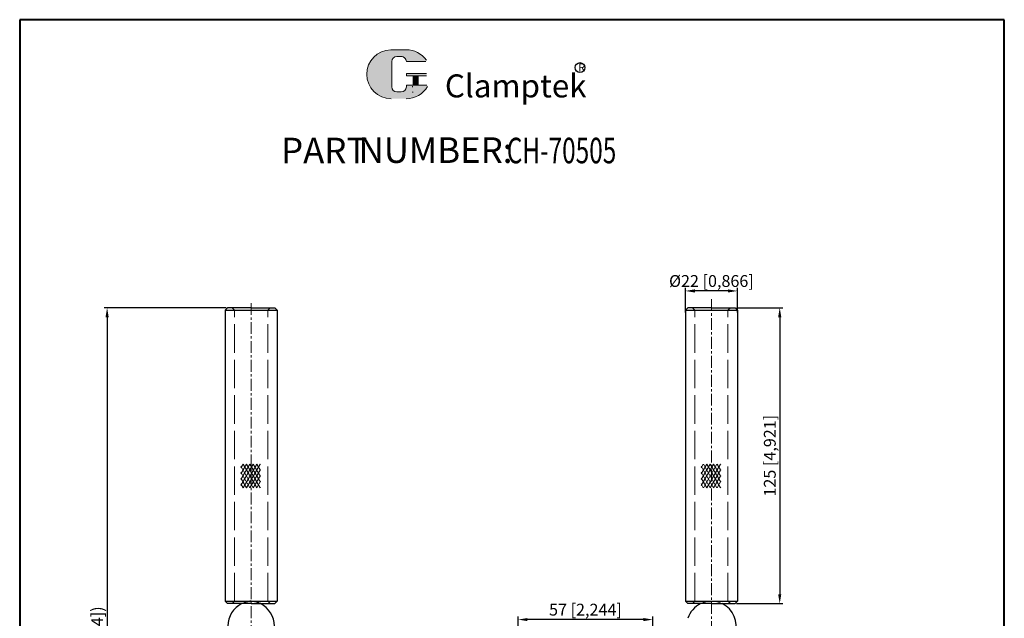
# Model space of a CAD drawing. Units: millimetres. Extents: x 10289 to 10706, y 1387 to 1935.
import ezdxf

# ---------------------------------------------------------------- set-up
doc = ezdxf.new("R2010")
doc.units = ezdxf.units.MM
for name, pattern in [('ACAD_ISO02W100', [15, 12, -3]), ('CENTER', [2, 1.25, -0.25, 0.25, -0.25]), ('DASHED', [19.049999999999997, 12.7, -6.35])]:
    doc.linetypes.add(name, pattern=pattern)
for name, color, linetype, lineweight in [('1L', 7, 'Continuous', 40), ('3L', 6, 'CENTER', 13), ('4L', 5, 'ACAD_ISO02W100', 13), ('5L', 1, 'Continuous', 13), ('7L', 3, 'Continuous', 30)]:
    doc.layers.add(name, color=color, linetype=linetype, lineweight=lineweight)
doc.styles.add('ROMANS', font='ROMANS', dxfattribs={"width": 0.7})
doc.dimstyles.new('ISO-25', dxfattribs={"dimtxt": 5, "dimasz": 4, "dimexe": 1.25, "dimexo": 0.625, "dimtad": 1, "dimtoh": 1, "dimtxsty": 'Standard', "dimcen": 4, "dimclrd": 1, "dimclre": 1, "dimclrt": 3, "dimadec": 0, "dimazin": 0, "dimtfac": 1, "dimtmove": 0, "dimatfit": 3, "dimfxl": 0, "dimarcsym": 0})

# ---------------------------------------------------------------- blocks, each defined once
blk = doc.blocks.new('*D17')
at = {"color": 1, "lineweight": -2}
for p, q in [((10500.0881760482, 1631.932949212847), (10500.0881760482, 1682.440166970639)), ((10553.08433724468, 1681.190166970639), (10504.0881760482, 1681.190166970639)), ((10557.08433724468, 1660.637299183789), (10557.08433724468, 1682.440166970639))]:
    blk.add_line(p, q, dxfattribs=at)
at = {"color": 1}
for points in [[(10504.0881760482, 1681.856833637305), (10504.0881760482, 1680.523500303972), (10500.0881760482, 1681.190166970639)], [(10553.08433724468, 1681.856833637305), (10553.08433724468, 1680.523500303972), (10557.08433724468, 1681.190166970639)]]:
    blk.add_solid(points, dxfattribs=at)
at = {"layer": 'Defpoints', "color": 0}
for p in [(10500.0881760482, 1681.190166970639), (10557.08433724468, 1660.012299183789), (10500.0881760482, 1631.307949212847)]:
    blk.add_point(p, dxfattribs=at)
at = {"color": 3, "insert": (10528.58625664644, 1684.731833637305), "char_height": 5, "attachment_point": 5}
blk.add_mtext('57 [2,244]', dxfattribs=at)
blk = doc.blocks.new('*D20')
at = {"color": 1, "lineweight": -2}
for p, q in [((10376.67500257054, 1812.911599479026), (10325.17271310754, 1812.911599479026)), ((10326.42271310754, 1808.911599479026), (10326.42271310754, 1568.912299183788)), ((10375.52367105722, 1564.912299183788), (10325.17271310754, 1564.912299183788))]:
    blk.add_line(p, q, dxfattribs=at)
at = {"color": 1}
for points in [[(10325.75604644088, 1808.911599479026), (10327.08937977421, 1808.911599479026), (10326.42271310754, 1812.911599479026)], [(10325.75604644088, 1568.912299183788), (10327.08937977421, 1568.912299183788), (10326.42271310754, 1564.912299183788)]]:
    blk.add_solid(points, dxfattribs=at)
at = {"layer": 'Defpoints', "color": 0}
for p in [(10377.30000257054, 1812.911599479026), (10326.42271310754, 1564.912299183788), (10376.14867105722, 1564.912299183788)]:
    blk.add_point(p, dxfattribs=at)
at = {"color": 3, "insert": (10322.88104644088, 1667.209901593771), "char_height": 5, "attachment_point": 5, "rotation": 90}
blk.add_mtext('(248 [9,764])', dxfattribs=at)
blk = doc.blocks.new('*D21')
at = {"color": 1, "lineweight": -2}
for p, q in [((10570.82872625005, 1810.877159663168), (10570.82872625005, 1821.256474668213)), ((10588.82609915428, 1820.006474668213), (10574.82872625005, 1820.006474668213)), ((10592.82609915428, 1810.876921532231), (10592.82609915428, 1821.256474668213))]:
    blk.add_line(p, q, dxfattribs=at)
at = {"color": 1}
for points in [[(10574.82872625005, 1820.67314133488), (10574.82872625005, 1819.339808001546), (10570.82872625005, 1820.006474668213)], [(10588.82609915428, 1820.67314133488), (10588.82609915428, 1819.339808001546), (10592.82609915428, 1820.006474668213)]]:
    blk.add_solid(points, dxfattribs=at)
at = {"layer": 'Defpoints', "color": 0}
for p in [(10570.82872625005, 1820.006474668213), (10570.82872625005, 1810.252159663168), (10592.82609915428, 1810.251921532231)]:
    blk.add_point(p, dxfattribs=at)
at = {"color": 3, "insert": (10581.82741270216, 1823.54814133488), "char_height": 5, "attachment_point": 5}
blk.add_mtext('%%C22 [0,866]', dxfattribs=at)
blk = doc.blocks.new('*D22')
at = {"color": 1, "lineweight": -2}
for p, q in [((10592.45108118756, 1812.911599479026), (10611.94803367723, 1812.911599479026)), ((10610.69803367723, 1808.911599479026), (10610.69803367723, 1691.912902470767)), ((10592.45241270088, 1687.912902470767), (10611.94803367723, 1687.912902470767))]:
    blk.add_line(p, q, dxfattribs=at)
at = {"color": 1}
for points in [[(10610.03136701056, 1808.911599479026), (10611.3647003439, 1808.911599479026), (10610.69803367723, 1812.911599479026)], [(10610.03136701056, 1691.912902470767), (10611.3647003439, 1691.912902470767), (10610.69803367723, 1687.912902470767)]]:
    blk.add_solid(points, dxfattribs=at)
at = {"layer": 'Defpoints', "color": 0}
for p in [(10591.82608118756, 1812.911599479026), (10591.82741270088, 1687.912902470767), (10610.69803367723, 1687.912902470767)]:
    blk.add_point(p, dxfattribs=at)
at = {"color": 3, "insert": (10607.15636701056, 1750.412250974898), "char_height": 5, "attachment_point": 5, "rotation": 90}
blk.add_mtext('125 [4,921]', dxfattribs=at)

msp = doc.modelspace()

# ---------------------------------------------------------------- hatches: boundary and pattern name
at = {"layer": '5L', "linetype": 'Continuous', "ltscale": 0.5}
h = msp.add_hatch(color=256, dxfattribs=at)
edge = h.paths.add_edge_path()
edge.add_arc((10448.84693703934, 1916.875669033921), 2.136189736626204, 90.00000000003467, 180, ccw=False)
edge.add_line((10448.84693703934, 1919.011858770549), (10450.7695078023, 1919.011858770549))
edge.add_arc((10450.76950780231, 1916.875669033921), 2.136189736625785, -3.467448550509289e-11, 90.00000000003467, ccw=False)
edge.add_line((10452.90569753894, 1916.875669033921), (10461.08158132511, 1916.875669033922))
edge.add_arc((10461.08158132511, 1917.231700656693), 0.3560316227710309, 270, 394.8441938451077)
edge.add_arc((10452.90002974405, 1911.536010128388), 10.32491706035961, 34.84419384513769, 90.72009890606596)
edge.add_line((10452.77026860263, 1921.860111752718), (10446.34773196714, 1921.860111752718))
edge.add_arc((10446.47749310856, 1911.536010128388), 10.32491706035919, 90.72009890615942, 270)
edge.add_line((10446.47749310856, 1901.211093068029), (10452.43020492159, 1901.211093068029))
edge.add_ellipse((10452.43020492164, 1911.536010128388), major_axis=(27.05840333059652, 0), ratio=0.3815789473684212, start_angle=270, end_angle=270.72009890612)
edge.add_arc((10452.90002974405, 1911.536010128388), 10.3249170603597, 269.2799010938838, 330.0000053565856)
edge.add_arc((10461.53333778042, 1906.551567409594), 0.3560316227710701, 330.0001553408997, 450)
edge.add_line((10461.53333778042, 1906.907599032366), (10452.90569753893, 1906.907599032367))
edge.add_line((10452.90569753894, 1906.907599032366), (10452.90569753894, 1906.195535786823))
edge.add_arc((10450.76950780231, 1906.195535786822), 2.136189736626042, -90, 0, ccw=False)
edge.add_line((10450.76950780231, 1904.059346050195), (10448.84693703935, 1904.059346050195))
edge.add_arc((10448.84693703934, 1906.195535786822), 2.136189736625928, 180.0000000000087, 270, ccw=False)
edge.add_line((10446.71074730272, 1906.195535786822), (10446.71074730272, 1916.875669033922))
at = {"layer": '5L', "ltscale": 0.5}
for points in [[(10461.43761294787, 1911.89204175116), (10452.90569753894, 1911.89204175116), (10452.90569753894, 1910.823946882845), (10461.43761294787, 1910.823946882845)], [(10461.43761294787, 1911.89204175116), (10452.90569753894, 1911.89204175116), (10452.90569753894, 1910.823946882845), (10461.43761294787, 1910.823946882845)], [(10457.9549248135, 1910.823946882845), (10455.81873507687, 1910.823946882845), (10455.81873507687, 1906.907599032366), (10457.9549248135, 1906.907599032366)], [(10457.9549248135, 1910.823946882845), (10455.81873507687, 1910.823946882845), (10455.81873507687, 1906.907599032366), (10457.9549248135, 1906.907599032366)]]:
    msp.add_hatch(color=256, dxfattribs=at).paths.add_polyline_path(points)
at = {"layer": '5L'}
h = msp.add_hatch(dxfattribs=at)
h.set_pattern_fill('ANSI31', color=256, scale=10, angle=255, style=0)
h.set_pattern_definition([(300.0000000000001, (10835.94577364419, -436.1215448316286), (1.082531754730548, 0.6249999999999998), [])])
h.paths.add_polyline_path([(10387.29867105723, 1736.896408262203), (10387.29867105723, 1746.870353096993), (10382.96071421859, 1746.870353096993), (10382.96071421859, 1736.896408262203)])
h.paths.add_polyline_path([(10391.21552572903, 1736.896408262203), (10391.21552572903, 1746.870353096993), (10387.29867105723, 1746.870353096993), (10387.29867105723, 1736.896408262203)])
h = msp.add_hatch(dxfattribs=at)
h.set_pattern_fill('ANSI31', color=256, scale=10, angle=255, style=0)
h.set_pattern_definition([(59.99999999999994, (10835.9457736442, 3919.888306190828), (1.082531754730548, -0.6250000000000002), [])])
h.paths.add_polyline_path([(10387.29867105723, 1746.870353096996), (10387.29867105723, 1736.896408262206), (10382.96071421859, 1736.896408262206), (10382.96071421859, 1746.870353096996)])
h.paths.add_polyline_path([(10391.21552572903, 1746.870353096996), (10391.21552572903, 1736.896408262206), (10387.29867105723, 1736.896408262206), (10387.29867105723, 1746.870353096996)])
h = msp.add_hatch(dxfattribs=at)
h.set_pattern_fill('ANSI31', color=256, scale=10, angle=255, style=0)
h.set_pattern_definition([(300.0000000000001, (11030.47451528784, -436.1215448316286), (1.082531754730548, 0.6249999999999998), [])])
h.paths.add_polyline_path([(10581.82741270088, 1736.896408262203), (10581.82741270088, 1746.870353096993), (10577.48945586223, 1746.870353096993), (10577.48945586223, 1736.896408262203)])
h.paths.add_polyline_path([(10585.74426737267, 1736.896408262203), (10585.74426737267, 1746.870353096993), (10581.82741270088, 1746.870353096993), (10581.82741270088, 1736.896408262203)])
h = msp.add_hatch(dxfattribs=at)
h.set_pattern_fill('ANSI31', color=256, scale=10, angle=255, style=0)
h.set_pattern_definition([(59.99999999999994, (11030.47451528785, 3919.888306190828), (1.082531754730548, -0.6250000000000002), [])])
h.paths.add_polyline_path([(10581.82741270088, 1746.870353096996), (10581.82741270088, 1736.896408262206), (10577.48945586223, 1736.896408262206), (10577.48945586223, 1746.870353096996)])
h.paths.add_polyline_path([(10585.74426737267, 1746.870353096996), (10585.74426737267, 1736.896408262206), (10581.82741270088, 1736.896408262206), (10581.82741270088, 1746.870353096996)])

# ---------------------------------------------------------------- linework, layer by layer
for p, q in [((10376.30000257054, 1811.911599479026), (10376.29867105722, 1688.912902470767)), ((10377.30000257054, 1812.911599479027), (10376.30000257054, 1811.911599479027)), ((10376.30000257054, 1811.911599479026), (10398.29733954391, 1811.911599479026)), ((10387.29733954391, 1812.911599479026), (10377.30000257054, 1812.911599479027)), ((10387.29733954391, 1812.911599479026), (10397.29733954391, 1812.911599479026)), ((10397.29733954391, 1812.911599479026), (10398.29733954391, 1811.911599479026)), ((10398.29733954391, 1811.911599479026), (10398.29867105723, 1688.912902470767)), ((10570.82874421419, 1811.911599479026), (10570.82741270087, 1688.912902470767)), ((10571.82874421419, 1812.911599479027), (10570.82874421419, 1811.911599479027)), ((10570.82874421419, 1811.911599479026), (10592.82608118756, 1811.911599479026)), ((10581.82608118756, 1812.911599479026), (10571.82874421419, 1812.911599479027)), ((10581.82608118756, 1812.911599479026), (10591.82608118756, 1812.911599479026)), ((10591.82608118756, 1812.911599479026), (10592.82608118756, 1811.911599479026)), ((10592.82608118756, 1811.911599479026), (10592.82741270088, 1688.912902470767)), ((10376.29867105722, 1688.912902470767), (10398.29867105723, 1688.912902470767)), ((10376.29867105722, 1688.912902470767), (10377.29867105722, 1687.912902470767)), ((10387.29867105723, 1687.912902470767), (10377.29867105722, 1687.912902470767)), ((10387.29867105723, 1687.912902470767), (10397.29867105723, 1687.912902470767)), ((10398.29867105723, 1688.912902470767), (10397.29867105723, 1687.912902470767)), ((10570.82741270087, 1688.912902470767), (10592.82741270088, 1688.912902470767)), ((10570.82741270087, 1688.912902470767), (10571.82741270087, 1687.912902470767)), ((10581.82741270088, 1687.912902470767), (10571.82741270087, 1687.912902470767)), ((10581.82741270088, 1687.912902470767), (10591.82741270088, 1687.912902470767)), ((10592.82741270088, 1688.912902470767), (10591.82741270088, 1687.912902470767))]:
    msp.add_line(p, q)
for centre, start, end in [((10387.95207943087, 1678.463252786868), 115.8463178904462, 180), ((10386.64526268358, 1678.463252786868), 0, 64.15368211184057), ((10581.82608118756, 1678.442902470768), 115.5904196988434, 161.7380667195267), ((10581.82608118756, 1678.442902470768), 341.7380667195267, 64.4095803011666)]:
    msp.add_arc(centre, 10.5, start, end)
at = {"color": 4, "linetype": 'DASHED', "ltscale": 0.25}
for centre, start, end in [((10387.95207943087, 1678.463252786868), 93.56778543715025, 115.8463178915986), ((10386.64526268358, 1678.463252786868), 64.15368210840141, 86.43221456284977)]:
    msp.add_arc(centre, 10.5, start, end, dxfattribs=at)
at = {"layer": '1L', "linetype": 'ByBlock'}
for p, q in [((10705.61314205672, 1934.575857966234), (10289.4791609729, 1934.575857966234)), ((10289.4791609729, 1934.575857966233), (10289.4791609729, 1386.985976723993)), ((10705.61314205672, 1386.985976723993), (10705.61314205672, 1934.575857966233))]:
    msp.add_line(p, q, dxfattribs=at)
at = {"layer": '3L', "linetype": 'CENTER', "ltscale": 4}
for p, q in [((10387.29867105722, 1814.850062926127), (10387.29867105722, 1563.280726790457)), ((10581.82608118756, 1816.558247851644), (10581.82608118756, 1660.500628515462))]:
    msp.add_line(p, q, dxfattribs=at)
at = {"layer": '4L'}
for p, q in [((10379.29867105722, 1812.911599479026), (10380.29867105722, 1811.911599479026)), ((10379.79867105722, 1812.911599479026), (10379.79867105722, 1812.931555106611)), ((10380.29733954391, 1811.911599479026), (10387.29733954391, 1811.911599479026)), ((10380.29867105722, 1688.912902470767), (10380.29867105722, 1811.911599479026)), ((10394.29733954391, 1811.911599479026), (10387.29733954391, 1811.911599479026)), ((10395.29867105723, 1812.911599479026), (10394.29867105723, 1811.911599479026)), ((10394.29867105723, 1688.912902470767), (10394.29867105723, 1811.911599479026)), ((10394.79867105723, 1812.911599479026), (10394.79867105723, 1812.931555106611)), ((10573.82741270087, 1812.911599479026), (10574.82741270087, 1811.911599479026)), ((10574.32741270087, 1812.911599479026), (10574.32741270087, 1812.931555106611)), ((10574.82608118756, 1811.911599479026), (10581.82608118756, 1811.911599479026)), ((10574.82741270087, 1688.912902470767), (10574.82741270087, 1811.911599479026)), ((10588.82608118756, 1811.911599479026), (10581.82608118756, 1811.911599479026)), ((10589.82741270088, 1812.911599479026), (10588.82741270088, 1811.911599479026)), ((10588.82741270088, 1688.912902470767), (10588.82741270088, 1811.911599479026)), ((10589.32741270088, 1812.911599479026), (10589.32741270088, 1812.931555106611)), ((10380.29867105722, 1688.912902470767), (10379.29867105722, 1687.912902470767)), ((10380.29867105723, 1688.912902470767), (10387.29867105723, 1688.912902470767)), ((10394.29867105723, 1688.912902470767), (10387.29867105723, 1688.912902470767)), ((10394.29867105723, 1688.912902470767), (10395.29867105723, 1687.912902470767)), ((10574.82741270087, 1688.912902470767), (10573.82741270087, 1687.912902470767)), ((10574.82741270088, 1688.912902470767), (10581.82741270088, 1688.912902470767)), ((10588.82741270088, 1688.912902470767), (10581.82741270088, 1688.912902470767)), ((10588.82741270088, 1688.912902470767), (10589.82741270088, 1687.912902470767))]:
    msp.add_line(p, q, dxfattribs=at)
msp.add_arc((10581.82608118756, 1678.442902470768), 10.5, 64.40958030305549, 115.5904196969456, dxfattribs=at)
at = {"layer": '5L', "ltscale": 0.5}
for p, q in [((10452.77026860262, 1921.860111752713), (10446.34773196713, 1921.860111752713)), ((10450.27106353042, 1919.011858770548), (10448.84693703934, 1919.011858770548)), ((10450.27106353042, 1919.011858770548), (10448.84693703934, 1919.011858770548)), ((10446.71074730272, 1916.875669033921), (10446.71074730272, 1906.19553578682)), ((10446.71074730272, 1916.875669033921), (10446.71074730272, 1906.19553578682)), ((10461.0815813251, 1916.875669033921), (10452.90569753893, 1916.875669033921)), ((10461.0815813251, 1916.875669033921), (10452.90569753893, 1916.875669033921)), ((10452.90569753893, 1911.892041751158), (10461.43761294787, 1911.892041751158)), ((10452.90569753893, 1911.892041751158), (10461.43761294787, 1911.892041751158)), ((10461.43761294787, 1910.823946882845), (10452.90569753893, 1910.823946882845)), ((10461.43761294787, 1910.823946882845), (10452.90569753893, 1910.823946882845)), ((10455.81873507687, 1910.823946882845), (10455.81873507687, 1906.907599032365)), ((10455.81873507687, 1910.823946882845), (10455.81873507687, 1906.907599032365)), ((10457.9549248135, 1910.823946882845), (10457.9549248135, 1906.907599032365)), ((10457.9549248135, 1910.823946882845), (10457.9549248135, 1906.907599032365)), ((10450.27106353042, 1904.059346050195), (10448.84693703934, 1904.059346050195)), ((10450.27106353042, 1904.059346050195), (10448.84693703934, 1904.059346050195))]:
    msp.add_line(p, q, dxfattribs=at)
at = {"layer": '5L', "lineweight": 0, "ltscale": 0.5}
for p, q in [((10452.77026860264, 1921.860111752713), (10446.34773196713, 1921.860111752713)), ((10452.77026860263, 1921.860111752713), (10446.34773196713, 1921.860111752713)), ((10452.77026860263, 1921.860111752713), (10446.34773196713, 1921.860111752713)), ((10452.77026860264, 1921.860111752713), (10446.34773196713, 1921.860111752713)), ((10448.84693703933, 1919.011858770548), (10450.76950780231, 1919.011858770548)), ((10448.84693703933, 1919.011858770548), (10450.7695078023, 1919.011858770548)), ((10448.84693703933, 1919.011858770548), (10450.7695078023, 1919.011858770548)), ((10448.84693703933, 1919.011858770548), (10450.76950780231, 1919.011858770548)), ((10446.71074730272, 1906.19553578682), (10446.71074730272, 1916.875669033921)), ((10446.71074730272, 1906.19553578682), (10446.71074730272, 1916.875669033921)), ((10452.90569753893, 1916.875669033921), (10461.0815813251, 1916.875669033921)), ((10452.90569753893, 1916.875669033921), (10461.0815813251, 1916.875669033921)), ((10452.90569753893, 1916.875669033921), (10461.0815813251, 1916.875669033921)), ((10452.90569753893, 1916.875669033921), (10461.0815813251, 1916.875669033921)), ((10452.90569753893, 1911.892041751158), (10452.90569753893, 1910.823946882845)), ((10452.90569753893, 1911.892041751158), (10452.90569753893, 1910.823946882845)), ((10457.9549248135, 1910.823946882845), (10455.81873507687, 1910.823946882845)), ((10455.81873507687, 1910.823946882845), (10455.81873507687, 1906.907599032365)), ((10455.81873507687, 1910.823946882845), (10455.81873507687, 1906.907599032365)), ((10457.9549248135, 1910.823946882845), (10455.81873507687, 1910.823946882845)), ((10457.9549248135, 1906.907599032365), (10457.9549248135, 1910.823946882845)), ((10457.9549248135, 1906.907599032365), (10457.9549248135, 1910.823946882845)), ((10450.7695078023, 1904.059346050195), (10448.84693703933, 1904.059346050195)), ((10450.7695078023, 1904.059346050195), (10448.84693703934, 1904.059346050195)), ((10450.7695078023, 1904.059346050195), (10448.84693703934, 1904.059346050195)), ((10450.7695078023, 1904.059346050195), (10448.84693703933, 1904.059346050195))]:
    msp.add_line(p, q, dxfattribs=at)
at = {"layer": '5L', "color": 1, "ltscale": 0.5}
for p, q in [((10461.53333778041, 1906.907599032365), (10452.90569753893, 1906.907599032362)), ((10461.53333778041, 1906.907599032365), (10452.90569753893, 1906.907599032362)), ((10455.4457309815, 1906.551567409592), (10455.4457309815, 1906.017519975436)), ((10455.4457309815, 1906.551567409592), (10455.4457309815, 1906.017519975436))]:
    msp.add_line(p, q, dxfattribs=at)
at = {"layer": '5L', "color": 1, "lineweight": 0, "ltscale": 0.5}
for p, q in [((10461.53333778041, 1906.907599032365), (10452.90569753893, 1906.907599032365)), ((10461.53333778041, 1906.907599032365), (10452.90569753893, 1906.907599032365)), ((10452.90569753893, 1906.907599032362), (10452.90569753893, 1906.195535786822)), ((10452.90569753893, 1906.907599032365), (10452.90569753893, 1906.195535786822)), ((10452.90569753893, 1906.907599032365), (10452.90569753893, 1906.195535786822)), ((10452.90569753893, 1906.907599032362), (10452.90569753893, 1906.195535786822)), ((10461.53333778041, 1906.907599032365), (10452.90569753893, 1906.907599032365)), ((10461.53333778041, 1906.907599032365), (10452.90569753893, 1906.907599032365)), ((10455.81873507687, 1906.907599032365), (10457.9549248135, 1906.907599032365)), ((10455.81873507687, 1906.907599032365), (10457.9549248135, 1906.907599032365))]:
    msp.add_line(p, q, dxfattribs=at)
at = {"layer": '5L', "ltscale": 0.5}
for centre, radius, start, end in [((10446.47749310857, 1911.536010128387), 10.3249170603592, 90.72009890616657, 270), ((10446.47749310857, 1911.536010128387), 10.3249170603592, 90.72009890616657, 270), ((10448.84693703934, 1916.875669033921), 2.136189736626043, 90, 180), ((10448.84693703934, 1916.875669033921), 2.136189736626043, 90, 180), ((10452.90002974405, 1911.536010128387), 10.3249170603592, 34.84419384508798, 90.72009890616657), ((10448.84693703934, 1906.195535786822), 2.136189736626043, 180, 270), ((10448.84693703934, 1906.195535786822), 2.136189736626043, 180, 270)]:
    msp.add_arc(centre, radius, start, end, dxfattribs=at)
at = {"layer": '5L', "lineweight": 0, "ltscale": 0.5}
for centre, radius, start, end in [((10446.47749310856, 1911.536010128387), 10.32491706035919, 90.72009890616657, 270), ((10446.47749310856, 1911.536010128387), 10.32491706035919, 90.72009890616657, 270), ((10446.47749310856, 1911.536010128387), 10.32491706035919, 90.72009890616657, 270), ((10446.47749310856, 1911.536010128387), 10.32491706035919, 90.72009890616657, 270), ((10448.84693703934, 1916.875669033921), 2.136189736626354, 90, 180), ((10448.84693703934, 1916.875669033921), 2.136189736626354, 90, 180), ((10450.76950780231, 1916.875669033921), 2.136189736626043, 0, 90), ((10450.76950780231, 1916.875669033921), 2.136189736625785, 359.9999999999479, 90), ((10450.76950780231, 1916.875669033921), 2.136189736625785, 359.9999999999479, 90), ((10450.76950780231, 1916.875669033921), 2.136189736626043, 0, 90), ((10448.84693703934, 1906.195535786822), 2.136189736625928, 180, 270), ((10448.84693703934, 1906.195535786822), 2.136189736625928, 180, 270), ((10450.7695078023, 1906.195535786822), 2.136189736626043, 270, 0), ((10450.7695078023, 1906.195535786822), 2.13618973662612, 270, 0), ((10450.7695078023, 1906.195535786822), 2.13618973662612, 270, 0), ((10450.7695078023, 1906.195535786822), 2.136189736626043, 270, 0)]:
    msp.add_arc(centre, radius, start, end, dxfattribs=at)
at = {"layer": '5L', "color": 1, "ltscale": 0.5}
for centre, radius, start, end in [((10452.90002974405, 1911.536010128387), 10.3249170603592, 269.2799010938334, 329.9999999999696), ((10452.90002974405, 1911.536010128387), 10.3249170603592, 269.2799010938334, 329.9999999999696), ((10455.49359339777, 1903.88133023881), 0.1780158113855035, 329.9999999999924, 90), ((10455.49359339777, 1903.88133023881), 0.1780158113855035, 329.9999999999924, 90)]:
    msp.add_arc(centre, radius, start, end, dxfattribs=at)
at = {"layer": '5L', "color": 1, "lineweight": 0, "ltscale": 0.5}
for centre, radius, start, end in [((10452.90002974405, 1911.536010128387), 10.3249170603597, 269.2799010939376, 330.0000053566103), ((10452.90002974405, 1911.536010128387), 10.3249170603597, 269.2799010939376, 330.0000053566103), ((10455.49359339777, 1903.88133023881), 0.178015811385535, 330.0001553409429, 90), ((10455.49359339777, 1903.88133023881), 0.178015811385535, 330.0001553409429, 90), ((10455.49359339777, 1903.88133023881), 0.178015811385535, 330.0001553409429, 90), ((10455.49359339777, 1903.88133023881), 0.178015811385535, 330.0001553409429, 90)]:
    msp.add_arc(centre, radius, start, end, dxfattribs=at)
at = {"layer": '5L', "ltscale": 0.5}
msp.add_ellipse((10452.43020492164, 1911.536010128387), major_axis=(27.05840333059652, 0), ratio=0.381578947368421, start_param=7.841413537122584, end_param=7.866549730827196, dxfattribs=at)
msp.add_ellipse((10452.43020492164, 1911.536010128387), major_axis=(27.05840333059652, 0), ratio=0.381578947368421, start_param=7.841413537122584, end_param=7.866549730827196, dxfattribs=at)
msp.add_ellipse((10452.43020492164, 1911.536010128387), major_axis=(27.05840333059652, 0), ratio=0.381578947368421, start_param=7.841413537122584, end_param=7.866549730827196, dxfattribs=at)
msp.add_ellipse((10452.43020492164, 1911.536010128387), major_axis=(27.05840333059652, 0), ratio=0.381578947368421, start_param=7.841413537122584, end_param=7.866549730827196, dxfattribs=at)
msp.add_ellipse((10452.43020492164, 1911.536010128387), major_axis=(27.05840333059652, 0), ratio=0.381578947368421, start_param=7.841413537122584, end_param=7.866549730827196, dxfattribs=at)
msp.add_ellipse((10452.43020492164, 1911.536010128387), major_axis=(27.05840333059652, 0), ratio=0.381578947368421, start_param=7.841413537122584, end_param=7.866549730827196, dxfattribs=at)
msp.add_ellipse((10452.43020492164, 1911.536010128387), major_axis=(27.05840333059652, 0), ratio=0.381578947368421, start_param=7.841413537122584, end_param=7.866549730827196, dxfattribs=at)
msp.add_ellipse((10452.43020492164, 1911.536010128387), major_axis=(27.05840333059652, 0), ratio=0.381578947368421, start_param=7.841413537122584, end_param=7.866549730827196, dxfattribs=at)
at = {"layer": '7L', "color": 1}
msp.add_circle((10526.27771578654, 1914.364490757714), 2.071941120000039, dxfattribs=at)

# ---------------------------------------------------------------- texts
at = {"char_height": 10.8, "attachment_point": 1, "style": 'ROMANS'}
for s, insert, width in [('PART', (10399.93255342341, 1884.713360413672), 32.76719999999997), ('NUMBER:', (10432.69975342341, 1884.886160413673), 52.16399999999999)]:
    msp.add_mtext(s, dxfattribs=dict(at, insert=insert, width=width))
at = {"layer": '1L', "style": 'ROMANS', "width": 0.7}
msp.add_text('CH-70505', height=10.8, dxfattribs=at).set_placement((10495.33975342341, 1873.913360413673))
at = {"layer": '7L', "insert": (10525.56288687448, 1916.085249973062), "char_height": 3.317760000000001, "width": 3.561966317449592, "attachment_point": 1}
msp.add_mtext('{\\fKaiTi_GB2312|b0|i0|c134|p49;\\C1;R}', dxfattribs=at)
at = {"layer": '7L', "color": 240, "insert": (10469.18957201148, 1911.476692807012), "char_height": 9.719999999999999, "width": 83.68596000000021, "attachment_point": 1}
msp.add_mtext('{\\fTimes New Roman|b1|i1|c0|p18;\\C1;Clamptek}', dxfattribs=at)

# ---------------------------------------------------------------- dimensions: what is measured, and where the dimension line sits
dim = msp.add_linear_dim(base=(10570.82872625005, 1820.006474668213), p1=(10592.82609915428, 1810.251921532231), p2=(10570.82872625005, 1810.252159663168), text='%%C<>', dimstyle='ISO-25')
dim.commit()
dim.dimension.update_dxf_attribs({"geometry": '*D21', "text_midpoint": (10581.82741270216, 1820.006474668213), "dimtype": 160})
dim = msp.add_linear_dim(base=(10326.42271310754, 1564.912299183788), p1=(10377.30000257054, 1812.911599479027), p2=(10376.14867105722, 1564.912299183788), angle=90, text='(<>)', dimstyle='ISO-25')
dim.commit()
dim.dimension.update_dxf_attribs({"geometry": '*D20', "text_midpoint": (10326.42271310754, 1667.209901593771), "dimtype": 160})
dim = msp.add_linear_dim(base=(10610.69803367723, 1687.912902470767), p1=(10591.82608118756, 1812.911599479026), p2=(10591.82741270088, 1687.912902470767), angle=90, dimstyle='ISO-25')
dim.commit()
dim.dimension.update_dxf_attribs({"geometry": '*D22', "text_midpoint": (10607.15636701056, 1750.412250974898)})
dim = msp.add_linear_dim(base=(10500.0881760482, 1681.190166970639), p1=(10557.08433724468, 1660.012299183789), p2=(10500.0881760482, 1631.307949212847), dimstyle='ISO-25')
dim.commit()
dim.dimension.update_dxf_attribs({"geometry": '*D17', "text_midpoint": (10528.58625664644, 1684.731833637305)})

doc.saveas('drawing.dxf')
